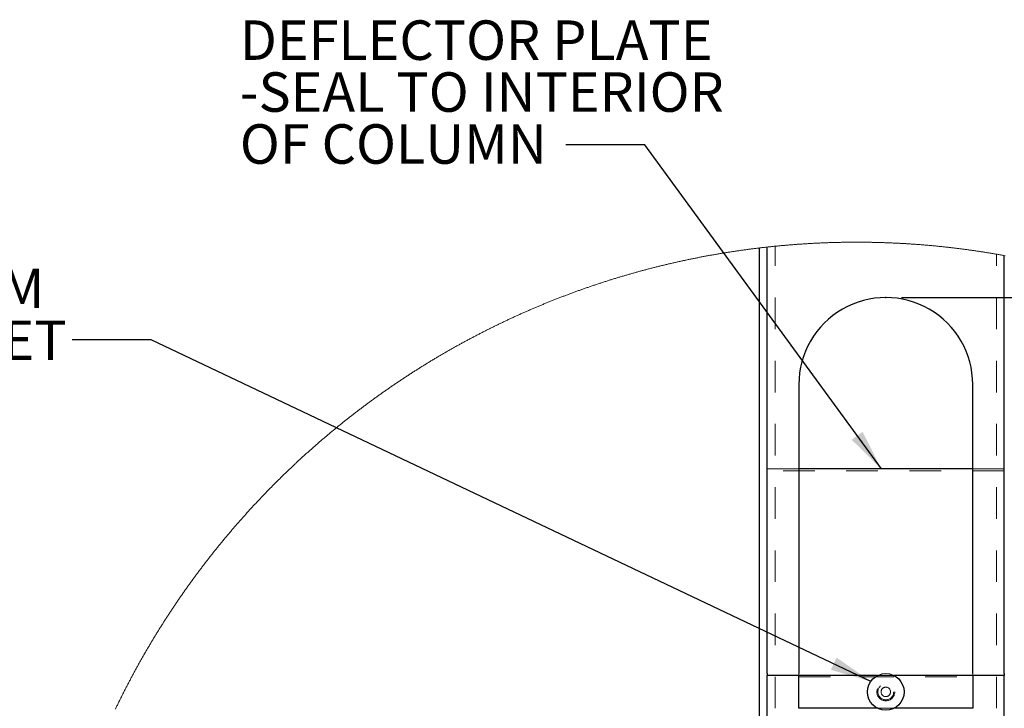
# Model space of a CAD drawing. Units: inches. Extents: x 0.3 to 33.8, y 0 to 21.6.
# Drawn here: x 26.2 to 29.4, y 9.6 to 11.8 of the extents above; entities that cross this region are included whole.
import ezdxf

# ---------------------------------------------------------------- set-up
doc = ezdxf.new("R2010")
doc.units = ezdxf.units.IN
doc.header["$MEASUREMENT"] = 0
doc.header["$PDSIZE"] = -1
doc.linetypes.add('HIDDEN', pattern=[0.075, 0.05, -0.025])
doc.layers.add('SLD-0', color=179, linetype='Continuous')
doc.styles.add('SLDTEXTSTYLE0', font='TXT', dxfattribs={"width": 0.75})
doc.dimstyles.new('SLDDIMSTYLE2', dxfattribs={"dimtxt": 0.18, "dimasz": 0.13, "dimexe": 0, "dimexo": 0.0625, "dimgap": 0, "dimtad": 0, "dimtih": 1, "dimtoh": 1, "dimdec": 0, "dimrnd": 1e-09, "dimzin": 0, "dimdsep": 46, "dimlunit": 5, "dimtxsty": 'Standard', "dimsah": 1, "dimcen": 0.09, "dimadec": 0, "dimazin": 0, "dimtfac": 0.13, "dimtdec": 0, "dimtofl": 0, "dimtmove": 0, "dimatfit": 3, "dimfxl": 1, "dimfrac": 2, "dimtolj": 1, "dimtzin": 0, "dimarcsym": 0})
doc.dimstyles.new('SLDDIMSTYLE4', dxfattribs={"dimtxt": 0.125, "dimasz": 0.13, "dimexe": 0, "dimexo": 0.0625, "dimgap": 0.03125, "dimtad": 0, "dimtih": 1, "dimtoh": 1, "dimlfac": 5, "dimrnd": 1e-09, "dimzin": 12, "dimdsep": 46, "dimlunit": 5, "dimtxsty": 'SLDTEXTSTYLE0', "dimsah": 1, "dimcen": 0.09, "dimadec": 0, "dimazin": 3, "dimtfac": 1, "dimtofl": 0, "dimtmove": 0, "dimatfit": 3, "dimfxl": 1, "dimfrac": 2, "dimtolj": 1, "dimtzin": 12, "dimarcsym": 0})

# ---------------------------------------------------------------- blocks, each defined once
blk = doc.blocks.new('_D_3')
at = {"layer": 'SLD-0'}
for p, q in [((29.0309, 10.9345), (29.9856, 10.9345)), ((29.8606, 10.9345), (29.8606, 10.2014)), ((29.8606, 9.7382), (29.8606, 10.003)), ((29.4059, 9.7382), (29.9856, 9.7382))]:
    blk.add_line(p, q, dxfattribs=at)
for points in [[(29.8606, 10.9345), (29.8406, 10.8045), (29.8806, 10.8045)], [(29.8606, 9.7382), (29.8806, 9.8682), (29.8406, 9.8682)]]:
    blk.add_solid(points, dxfattribs=at)
at = {"layer": 'SLD-0', "insert": (29.7886, 10.1641), "char_height": 0.125, "attachment_point": 1, "style": 'SLDTEXTSTYLE0'}
blk.add_mtext('6"', dxfattribs=at)
blk = doc.blocks.new('SW_NOTE_30')
at = {"layer": 'SLD-0', "color": 0, "char_height": 0.125, "attachment_point": 1, "style": 'SLDTEXTSTYLE0'}
for s, insert in [('DEFLECTOR PLATE', (-1.0313, 0.3934)), ('-SEAL TO INTERIOR', (-1.0313, 0.2291)), ('OF COLUMN', (-1.0313, 0.0647))]:
    blk.add_mtext(s, dxfattribs=dict(at, insert=insert))
blk = doc.blocks.new('SW_NOTE_31')
at = {"layer": 'SLD-0', "color": 0, "char_height": 0.125, "attachment_point": 3, "style": 'SLDTEXTSTYLE0'}
for s, insert in [('ALUMINUM', (-0.0877, 0.2255)), ('RIVET', (-0.0173, 0.0612))]:
    blk.add_mtext(s, dxfattribs=dict(at, insert=insert))

msp = doc.modelspace()

# ---------------------------------------------------------------- linework, layer by layer
at = {"color": 8, "linetype": 'Continuous', "lineweight": 25}
for p, q in [((28.60585363, 9.74494021), (28.60585363, 11.09442223)), ((29.35585465, 9.74494021), (29.35585465, 11.06742273)), ((28.60585363, 9.03449039), (28.60585363, 9.73821944)), ((29.35585465, 9.03449039), (29.35585465, 9.73821944))]:
    msp.add_line(p, q, dxfattribs=at)
at = {"color": 7, "linetype": 'HIDDEN', "lineweight": 18}
for p, q in [((28.60585363, 9.78696947), (28.60585363, 11.09442223)), ((28.63085191, 9.03449039), (28.63085191, 11.09703169)), ((29.33085637, 9.03449039), (29.33085637, 11.07186726)), ((29.35585465, 9.78696947), (29.35585465, 11.06742273)), ((28.70585427, 10.39207958), (28.60585363, 10.39207958)), ((29.35585465, 10.38595203), (28.60585363, 10.38595203)), ((29.35585465, 10.39207958), (29.25585402, 10.39207958)), ((28.60585363, 9.78696947), (28.60585363, 9.74494021)), ((29.35585465, 9.78696947), (29.35585465, 9.74494021)), ((28.60585363, 9.03449039), (28.60585363, 9.73821944)), ((28.70585427, 9.74494021), (28.70585427, 9.73821944)), ((28.70585427, 9.73449485), (29.25585402, 9.73449485)), ((29.00667469, 9.73821944), (28.9550336, 9.73821944)), ((29.25585402, 9.73821944), (29.25585402, 9.74494021)), ((29.35585465, 9.03449039), (29.35585465, 9.73821944)), ((29.00651699, 9.63449422), (28.95519129, 9.63449422))]:
    msp.add_line(p, q, dxfattribs=at)
at = {"color": 7, "linetype": 'Continuous', "lineweight": 25}
for p, q in [((28.58085535, 9.03449039), (28.58085535, 11.09156777)), ((28.70585427, 10.65949136), (28.70585427, 9.74494021)), ((29.25585402, 9.74494021), (29.25585402, 10.65949136)), ((29.25585402, 10.39207958), (28.70585427, 10.39207958)), ((28.60585363, 9.74494021), (28.60585363, 9.73821944)), ((28.70585427, 9.73821944), (28.60585363, 9.73821944)), ((28.70585427, 9.63449422), (28.70585427, 9.73821944)), ((28.9550336, 9.73821944), (28.70585427, 9.73821944)), ((29.25585402, 9.73821944), (29.00667469, 9.73821944)), ((29.25585402, 9.73821944), (29.25585402, 9.63449422)), ((29.35585465, 9.73821944), (29.25585402, 9.73821944)), ((29.35585465, 9.74494021), (29.35585465, 9.73821944)), ((28.95519129, 9.63449422), (28.70585427, 9.63449422)), ((29.25585402, 9.63449422), (29.00651699, 9.63449422))]:
    msp.add_line(p, q, dxfattribs=at)
at = {"color": 7, "linetype": 'Continuous', "lineweight": 18, "flags": 128}
msp.add_lwpolyline([(29.35835523, 11.06696466), (29.35585465, 11.06742273), (29.35303869, 11.06793617), (29.35022272, 11.06844586), (29.34740675, 11.06895274), (29.34459078, 11.0694568), (29.34177294, 11.0699571), (29.33895509, 11.07045459), (29.33613537, 11.07094926), (29.33331753, 11.07144018), (29.33085637, 11.07186726), (29.32803665, 11.07235255), (29.32521505, 11.07283502), (29.32239345, 11.07331373), (29.31957185, 11.07379057), (29.31675025, 11.07426365), (29.31392678, 11.07473392), (29.31110518, 11.07520043), (29.30827982, 11.07566413), (29.30545635, 11.07612501), (29.30263099, 11.07658213), (29.29980564, 11.07703738), (29.29698028, 11.07748794), (29.29415305, 11.07793661), (29.2913277, 11.07838154), (29.28850047, 11.07882364), (29.28567136, 11.07926293), (29.28284413, 11.07969847), (29.28001502, 11.08013119), (29.27718591, 11.08056109), (29.2743568, 11.08098724), (29.27152581, 11.08141058), (29.26869483, 11.0818311), (29.26586384, 11.08224786), (29.26303286, 11.08266181), (29.26019999, 11.08307294), (29.25736901, 11.08348031), (29.25453614, 11.08388487), (29.2517014, 11.08428662), (29.24886854, 11.08468555), (29.2460338, 11.08508072), (29.24319906, 11.08547308), (29.24036432, 11.08586168), (29.23752958, 11.08624747), (29.23469296, 11.08663044), (29.23185634, 11.0870106), (29.22901972, 11.087387), (29.22618311, 11.08776058), (29.22334461, 11.08813042), (29.22050799, 11.08849743), (29.2176695, 11.08886163), (29.21482913, 11.08922301), (29.21199063, 11.08958064), (29.20915213, 11.08993545), (29.20631176, 11.09028651), (29.20347139, 11.09063569), (29.20063102, 11.09098017), (29.19778877, 11.09132278), (29.1949484, 11.09166164), (29.19210615, 11.09199768), (29.1892639, 11.0923309), (29.18642165, 11.09266037), (29.18357752, 11.09298702), (29.18073527, 11.09330992), (29.17789114, 11.09363094), (29.17504701, 11.0939482), (29.17220289, 11.09426171), (29.16935876, 11.09457241), (29.16651276, 11.09488029), (29.16366675, 11.09518535), (29.16082262, 11.09548666), (29.15797662, 11.09578515), (29.15512874, 11.09607989), (29.15228273, 11.09637275), (29.14943673, 11.09666186), (29.14658885, 11.09694721), (29.14374097, 11.09722974), (29.14089308, 11.09750946), (29.1380452, 11.09778637), (29.13519544, 11.09805952), (29.13234756, 11.09832985), (29.1294978, 11.09859643), (29.12664804, 11.09886019), (29.12379828, 11.09912114), (29.12094852, 11.09937927), (29.11809877, 11.09963364), (29.11524713, 11.09988426), (29.11239737, 11.10013301), (29.10954573, 11.100378), (29.1066941, 11.10062017), (29.10384246, 11.10085859), (29.10099082, 11.10109419), (29.09813919, 11.10132698), (29.09528567, 11.10155601), (29.09243404, 11.10178223), (29.08958052, 11.10200563), (29.08672701, 11.10222527), (29.0838735, 11.1024421), (29.08101998, 11.10265611), (29.07816647, 11.10286637), (29.07531296, 11.10307382), (29.07245756, 11.10327844), (29.06960405, 11.10347932), (29.06674866, 11.10367737), (29.06389327, 11.10387261), (29.06103788, 11.1040641), (29.05818249, 11.10425277), (29.0553271, 11.10443768), (29.0524717, 11.10462072), (29.04961631, 11.10479907), (29.04675905, 11.10497553), (29.04390365, 11.10514825), (29.04104639, 11.10531814), (29.03818912, 11.10548428), (29.03533373, 11.10564761), (29.03247646, 11.10580812), (29.02961919, 11.10596488), (29.02676004, 11.10611882), (29.02390278, 11.10626994), (29.02104551, 11.10641731), (29.01818824, 11.10656186), (29.01532909, 11.1067036), (29.01247183, 11.10684158), (29.00961268, 11.10697675), (29.00675353, 11.1071091), (29.00389439, 11.10723769), (29.00103712, 11.10736347), (28.99817797, 11.1074855), (28.99531883, 11.10760565), (28.99245968, 11.1077211), (28.98959866, 11.10783468), (28.98673951, 11.1079445), (28.98388037, 11.10805151), (28.98102122, 11.10815476), (28.9781602, 11.1082552), (28.97530106, 11.10835282), (28.97244003, 11.10844668), (28.96958089, 11.10853773), (28.96671986, 11.10862596), (28.96385884, 11.10871044), (28.96099969, 11.10879211), (28.95813867, 11.10887095), (28.95527765, 11.10894605), (28.95241663, 11.10901832), (28.9495556, 11.10908684), (28.94669646, 11.10915255), (28.94383543, 11.10921544), (28.94097441, 11.10927551), (28.93811339, 11.10933183), (28.93525237, 11.1093844), (28.93238947, 11.10943509), (28.92952844, 11.10948202), (28.92666742, 11.1095252), (28.9238064, 11.1095665), (28.92094537, 11.10960404), (28.91808435, 11.10963784), (28.91522145, 11.10966975), (28.91236043, 11.10969697), (28.9094994, 11.10972231), (28.9066365, 11.1097439), (28.90377548, 11.10976268), (28.90091446, 11.1097777), (28.89805344, 11.10979084), (28.89519054, 11.10979928), (28.89232951, 11.10980586), (28.88946849, 11.10980867), (28.88660559, 11.10980773), (28.88374457, 11.10980492), (28.88088354, 11.10979835), (28.87802064, 11.10978802), (28.87515962, 11.10977582), (28.8722986, 11.10975986), (28.8694357, 11.10974015), (28.86657467, 11.10971762), (28.86371365, 11.10969228), (28.86085263, 11.10966412), (28.85798973, 11.1096322), (28.8551287, 11.10959747), (28.85226768, 11.10955899), (28.84940666, 11.10951769), (28.84654564, 11.10947357), (28.84368461, 11.1094257), (28.84082171, 11.10937501), (28.83796069, 11.10932151), (28.83509967, 11.10926425), (28.83223864, 11.10920418), (28.82937762, 11.10914129), (28.8265166, 11.10907464), (28.82365745, 11.10900518), (28.82079643, 11.10893197), (28.81793541, 11.10885687), (28.81507438, 11.10877709), (28.81221524, 11.10869543), (28.80935421, 11.10861001), (28.80649319, 11.10852177), (28.80363405, 11.10842979), (28.80077302, 11.10833498), (28.79791388, 11.10823736), (28.79505285, 11.10813599), (28.79219371, 11.1080318), (28.78933456, 11.10792479), (28.78647542, 11.10781403), (28.78361627, 11.10770045), (28.78075525, 11.10758406), (28.77789798, 11.10746391), (28.77503884, 11.10734095), (28.77217969, 11.10721423), (28.76932054, 11.10708469), (28.7664614, 11.10695234), (28.76360413, 11.10681718), (28.76074498, 11.10667825), (28.75788772, 11.10653652), (28.75502857, 11.10639103), (28.7521713, 11.10624272), (28.74931403, 11.10609159), (28.74645677, 11.10593672), (28.7435995, 11.10577902), (28.74074223, 11.10561851), (28.73788496, 11.10545425), (28.73502769, 11.10528717), (28.7321723, 11.10511727), (28.72931503, 11.10494362), (28.72645964, 11.10476715), (28.72360237, 11.10458693), (28.72074698, 11.10440483), (28.71789159, 11.10421804), (28.7150362, 11.10402937), (28.71218081, 11.10383694), (28.70932542, 11.1036417), (28.7064719, 11.10344271), (28.70361651, 11.10324184), (28.700763, 11.10303627), (28.69790761, 11.10282883), (28.6950541, 11.10261763), (28.69220058, 11.10240362), (28.68934707, 11.10218585), (28.68649543, 11.10196526), (28.68364192, 11.10174186), (28.6807884, 11.10151471), (28.67793677, 11.10128474), (28.67508513, 11.10105195), (28.67223349, 11.10081541), (28.66938186, 11.10057605), (28.66653022, 11.10033388), (28.66367859, 11.10008795), (28.66082695, 11.09983921), (28.65797719, 11.09958765), (28.65512743, 11.09933233), (28.65227767, 11.0990742), (28.64942791, 11.09881232), (28.64657815, 11.09854856), (28.64372839, 11.0982801), (28.64088051, 11.09800977), (28.63803075, 11.09773568), (28.63518287, 11.09745878), (28.63233499, 11.09717906), (28.63085191, 11.09703169), (28.62800403, 11.09674634), (28.62515803, 11.09645817), (28.62231015, 11.09616719), (28.61946414, 11.09587339), (28.61661814, 11.09557583), (28.61377213, 11.09527546), (28.61092613, 11.09497134), (28.608082, 11.0946644), (28.60585363, 11.09442223), (28.60300951, 11.09410965), (28.60016538, 11.09379426), (28.59732125, 11.09347512), (28.59447712, 11.09315316), (28.59163487, 11.09282839), (28.58879262, 11.0925008), (28.5859485, 11.09216945), (28.58310812, 11.09183529), (28.58085535, 11.09156777), (28.5780131, 11.09122798), (28.57517273, 11.09088443), (28.57233236, 11.09053807), (28.56949198, 11.09018889), (28.56665161, 11.08983689), (28.56381312, 11.08948114), (28.56097462, 11.08912257), (28.55813425, 11.08876025), (28.55529763, 11.08839605), (28.55245913, 11.08802716), (28.54962064, 11.08765639), (28.54678402, 11.08728187), (28.5439474, 11.08690453), (28.54111079, 11.08652437), (28.53827604, 11.08614046), (28.5354413, 11.08575374), (28.53260469, 11.08536326), (28.52977182, 11.0849709), (28.52693708, 11.08457479), (28.52410234, 11.08417492), (28.52126948, 11.08377317), (28.51843662, 11.08336768), (28.51560563, 11.08295842), (28.51277277, 11.08254729), (28.50994178, 11.0821324), (28.50711079, 11.08171376), (28.50427981, 11.08129325), (28.5014507, 11.08086897), (28.49861971, 11.08044095), (28.49579248, 11.08001104), (28.49296337, 11.07957738), (28.49013427, 11.07914091), (28.48730703, 11.07870068), (28.4844798, 11.07825763), (28.48165257, 11.07781177), (28.47882722, 11.07736309), (28.47600186, 11.07691066), (28.47317651, 11.07645541), (28.47035116, 11.07599641), (28.46752768, 11.07553553), (28.4647042, 11.0750709), (28.46188072, 11.07460251), (28.45905725, 11.07413224), (28.45623565, 11.07365822), (28.45341405, 11.07318044), (28.45059245, 11.07270079), (28.44777273, 11.07221738), (28.44495301, 11.07173116), (28.44213328, 11.07124118), (28.43931356, 11.07074839), (28.43649572, 11.07025278), (28.43367787, 11.06975435), (28.43086003, 11.06925217), (28.42804406, 11.06874717), (28.42522809, 11.06823936), (28.42241212, 11.06772779), (28.41959803, 11.06721341), (28.41678207, 11.06669621), (28.41396985, 11.06617619), (28.41115576, 11.06565242), (28.40834355, 11.06512584), (28.40553134, 11.0645955), (28.40271913, 11.06406234), (28.39990879, 11.06352637), (28.39709845, 11.06298758), (28.39428812, 11.06244504), (28.39147966, 11.06190062), (28.38866933, 11.0613515), (28.38586274, 11.06080051), (28.38305429, 11.06024577), (28.38024771, 11.0596882), (28.37744112, 11.05912783), (28.37463642, 11.0585637), (28.37183172, 11.05799675), (28.36902701, 11.05742698), (28.36622419, 11.05685346), (28.36341948, 11.05627807), (28.36061853, 11.05569798), (28.35781571, 11.05511601), (28.35501476, 11.05453029), (28.35221381, 11.05394175), (28.34941474, 11.0533504), (28.34661567, 11.05275623), (28.3438166, 11.05215831), (28.3410194, 11.05155757), (28.33822221, 11.05095307), (28.33542501, 11.0503467), (28.3326297, 11.04973658), (28.32983438, 11.04912363), (28.32703906, 11.04850694), (28.32424562, 11.04788742), (28.32145218, 11.0472651), (28.31866062, 11.04663995), (28.31586906, 11.04601199), (28.31307749, 11.04538027), (28.31028781, 11.04474574), (28.30749812, 11.04410746), (28.30470844, 11.04346729), (28.30192063, 11.04282338), (28.29913282, 11.0421757), (28.29634502, 11.04152615), (28.29355909, 11.04087285), (28.29077503, 11.04021673), (28.2879891, 11.03955779), (28.28520505, 11.0388951), (28.28242287, 11.03823053), (28.2796407, 11.03756221), (28.27685852, 11.03689013), (28.27407822, 11.03621618), (28.27129792, 11.03553847), (28.26851763, 11.03485794), (28.2657392, 11.03417366), (28.26296078, 11.0334875), (28.26018424, 11.03279759), (28.25740769, 11.03210486), (28.25463115, 11.03140838), (28.25185648, 11.03071002), (28.24908182, 11.03000791), (28.24630903, 11.02930298), (28.24353624, 11.02859429), (28.24076345, 11.02788373), (28.23799254, 11.02716941), (28.2352235, 11.02645228), (28.23245259, 11.02573139), (28.22968543, 11.02500863), (28.2269164, 11.02428211), (28.22414924, 11.02355277), (28.22138396, 11.02281968), (28.21861868, 11.02208471), (28.2158534, 11.02134599), (28.21309, 11.02060445), (28.2103266, 11.01985916), (28.20756319, 11.01911199), (28.20480167, 11.01836107), (28.20204202, 11.01760733), (28.19928237, 11.01685077), (28.19652272, 11.01609046), (28.19376495, 11.01532733), (28.19100718, 11.01456139), (28.18825129, 11.01379263), (28.1854954, 11.01302105), (28.18274138, 11.01224572), (28.17998736, 11.01146758), (28.17723522, 11.01068662), (28.17448308, 11.0099019), (28.17173095, 11.00911531), (28.16898068, 11.00832496), (28.1662323, 11.00753179), (28.16348204, 11.00673581), (28.16073553, 11.00593608), (28.15798902, 11.00513353), (28.15524252, 11.0043291), (28.15249789, 11.00351998), (28.14975326, 11.00270898), (28.14700863, 11.00189423), (28.14426775, 11.0010776), (28.141525, 11.00025721), (28.13878413, 10.99943307), (28.13604513, 10.99860705), (28.13330613, 10.99777728), (28.13056901, 10.9969447), (28.12783189, 10.99610929), (28.12509477, 10.99527107), (28.1223614, 10.9944291), (28.11962616, 10.99358525), (28.1168928, 10.99273764), (28.11416131, 10.99188722), (28.11142982, 10.99103304), (28.10869833, 10.99017699), (28.10596872, 10.98931718), (28.10324099, 10.98845455), (28.10051325, 10.98758911), (28.09778739, 10.98672086), (28.09506154, 10.98584884), (28.09233568, 10.98497402), (28.0896117, 10.98409731), (28.0868896, 10.98321592), (28.0841675, 10.98233264), (28.08144727, 10.98144655), (28.07872705, 10.9805567), (28.0760087, 10.97966404), (28.07329036, 10.97876856), (28.07057389, 10.97787027), (28.06785742, 10.97696822), (28.06514282, 10.9760643), (28.06242823, 10.97515662), (28.05971551, 10.97424612), (28.05700468, 10.97333281), (28.05429196, 10.97241668), (28.051583, 10.9714968), (28.04887404, 10.9705741), (28.04616696, 10.96964952), (28.04345987, 10.96872025), (28.04075279, 10.96778911), (28.03804946, 10.96685514), (28.03534425, 10.96591743), (28.0326428, 10.96497783), (28.02993947, 10.96403448), (28.0272399, 10.96308832), (28.02454033, 10.9621384), (28.02184075, 10.9611866), (28.01914306, 10.96023105), (28.01644724, 10.95927362), (28.01375142, 10.95831244), (28.01105747, 10.95734844), (28.00836353, 10.95638162), (28.00567147, 10.95541105), (28.00298128, 10.9544386), (28.00029109, 10.9534624), (27.9976009, 10.95248338), (27.99491447, 10.95150155), (27.99222616, 10.9505169), (27.98954161, 10.94952943), (27.98685705, 10.94853915), (27.98417249, 10.94754512), (27.98148982, 10.94654826), (27.97880901, 10.9455486), (27.97612821, 10.94454611), (27.97344929, 10.94354081), (27.97077224, 10.94253269), (27.9680952, 10.94152176), (27.96541815, 10.94050708), (27.96274486, 10.93948957), (27.96006969, 10.93846925), (27.95739828, 10.93744612), (27.95472686, 10.93642017), (27.95205545, 10.9353914), (27.94938779, 10.93435982), (27.94671825, 10.93332448), (27.94405247, 10.93228727), (27.94138668, 10.9312463), (27.93872278, 10.93020251), (27.93605887, 10.92915591), (27.93339685, 10.92810649), (27.93073482, 10.92705426), (27.92807467, 10.92599827), (27.92541639, 10.92494041), (27.92276, 10.92387879), (27.9201036, 10.92281529), (27.91744721, 10.92174804), (27.91479269, 10.92067797), (27.91214005, 10.91960509), (27.90948928, 10.91852939), (27.90683852, 10.91744993), (27.90418963, 10.9163686), (27.90154074, 10.91528352), (27.89889374, 10.91419655), (27.8962486, 10.91310583), (27.89360347, 10.9120123), (27.89096022, 10.91091689), (27.88831884, 10.90981772), (27.88567746, 10.9087148), (27.88303796, 10.90761), (27.88039846, 10.90650239), (27.87776272, 10.90539196), (27.87512509, 10.90427778), (27.87249122, 10.90316171), (27.86985736, 10.9020419), (27.86722537, 10.90091927), (27.86459337, 10.89979382), (27.86196326, 10.89866649), (27.85933502, 10.89753541), (27.85670867, 10.89640152), (27.85408231, 10.89526386), (27.85145782, 10.89412434), (27.84883334, 10.89298199), (27.84621074, 10.89183589), (27.84359001, 10.89068792), (27.84096928, 10.88953713), (27.83835231, 10.88838258), (27.83573346, 10.88722522), (27.83311837, 10.88606598), (27.83050327, 10.88490298), (27.82789005, 10.88373717), (27.82527871, 10.88256854), (27.82266737, 10.8813971), (27.82005791, 10.88022284), (27.81744845, 10.87904577), (27.81484274, 10.87786588), (27.81223703, 10.87668223), (27.80963132, 10.87549671), (27.80702937, 10.87430837), (27.80442741, 10.87311628), (27.80182734, 10.87192231), (27.79922726, 10.87072552), (27.79662906, 10.86952498), (27.79403274, 10.86832163), (27.79143829, 10.86711639), (27.78884385, 10.8659074), (27.78625128, 10.86469654), (27.78366059, 10.86348192), (27.7810699, 10.86226448), (27.77848109, 10.86104423), (27.77589415, 10.85982116), (27.7733091, 10.85859527), (27.77072404, 10.85736751), (27.76814086, 10.856136), (27.76555955, 10.85490166), (27.76298013, 10.85366452), (27.7604007, 10.85242455), (27.75782315, 10.85118177), (27.7552456, 10.84993617), (27.75267181, 10.84868682), (27.75009801, 10.8474356), (27.7475261, 10.84618155), (27.74495418, 10.84492469), (27.74238602, 10.84366502), (27.73981786, 10.84240252), (27.73725157, 10.84113722), (27.73468529, 10.83986815), (27.73212088, 10.83859721), (27.72955835, 10.83732346), (27.72699769, 10.83604688), (27.72443892, 10.8347675), (27.72188014, 10.83348529), (27.71932324, 10.83219933), (27.71676822, 10.8309115), (27.71421508, 10.82962085), (27.71166194, 10.82832738), (27.70911067, 10.8270311), (27.70656128, 10.82573106), (27.70401189, 10.82442914), (27.70146626, 10.82312441), (27.69892062, 10.82181686), (27.69637686, 10.8205065), (27.69383311, 10.81919332), (27.6912931, 10.81787732), (27.6887531, 10.81655851), (27.68621498, 10.81523688), (27.68367873, 10.81391244), (27.68114248, 10.81258518), (27.67860999, 10.81125511), (27.67607749, 10.80992222), (27.67354688, 10.80858651), (27.67101626, 10.80724799), (27.6684894, 10.80590665), (27.66596254, 10.80456343), (27.66343755, 10.80321646), (27.66091445, 10.80186667), (27.65839322, 10.80051407), (27.65587199, 10.79915959), (27.65335264, 10.79780135), (27.65083516, 10.79644124), (27.64831956, 10.79507737), (27.64580397, 10.79371163), (27.64329212, 10.79234213), (27.64078028, 10.79097075), (27.63827031, 10.78959656), (27.63576223, 10.78821955), (27.63325601, 10.78683973), (27.6307498, 10.78545615), (27.62824547, 10.7840707), (27.62574301, 10.78268242), (27.62324243, 10.78129227), (27.62074373, 10.77989837), (27.61824503, 10.77850165), (27.61575008, 10.77710211), (27.61325514, 10.7757007), (27.61076207, 10.77429553), (27.608269, 10.77288849), (27.60577968, 10.77147769), (27.60329224, 10.77006501), (27.60080481, 10.76864952), (27.59831924, 10.76723121), (27.59583556, 10.76581009), (27.59335376, 10.76438614), (27.59087195, 10.76295939), (27.5883939, 10.76152981), (27.58591585, 10.76009836), (27.58343967, 10.75866316), (27.58096538, 10.75722514), (27.57849296, 10.75578524), (27.57602241, 10.75434253), (27.57355187, 10.752897), (27.57108321, 10.75144865), (27.5686183, 10.74999749), (27.56615339, 10.74854351), (27.56368848, 10.74708672), (27.56122732, 10.74562711), (27.55876804, 10.74416562), (27.55630876, 10.74270038), (27.55385324, 10.74123326), (27.55139772, 10.73976332), (27.54894407, 10.73829057), (27.5464923, 10.73681501), (27.54404241, 10.73533662), (27.54159252, 10.73385636), (27.53914638, 10.73237235), (27.53670024, 10.73088646), (27.53425598, 10.72939681), (27.53181548, 10.72790529), (27.52937497, 10.72641095), (27.52693447, 10.72491473), (27.52449772, 10.72341476), (27.52206285, 10.72191197), (27.51962797, 10.7204073), (27.51719685, 10.71889982), (27.51476574, 10.71738859), (27.51233649, 10.71587547), (27.50990913, 10.71436048), (27.50748364, 10.71284174), (27.50506003, 10.71132018), (27.5026383, 10.70979674), (27.50021845, 10.70827048), (27.49779859, 10.70674141), (27.49538249, 10.70520953), (27.49296639, 10.70367482), (27.49055217, 10.70213824), (27.48813982, 10.70059791), (27.48572936, 10.6990557), (27.48332077, 10.69751067), (27.48091405, 10.69596283), (27.47850922, 10.69441311), (27.47610438, 10.69285963), (27.4737033, 10.69130428), (27.47130409, 10.68974611), (27.46890489, 10.68818513), (27.46650756, 10.68662133), (27.46411399, 10.68505565), (27.46172042, 10.68348621), (27.45932872, 10.68191491), (27.4569389, 10.68034078), (27.45455096, 10.67876478), (27.4521649, 10.67718502), (27.44977884, 10.67560338), (27.44739653, 10.67401893), (27.4450161, 10.67243167), (27.44263567, 10.67084158), (27.44025899, 10.66924868), (27.43788231, 10.66765391), (27.43550751, 10.66605631), (27.43313647, 10.66445591), (27.43076543, 10.66285268), (27.42839626, 10.66124758), (27.42602897, 10.65963966), (27.42366356, 10.65802893), (27.42130002, 10.65641538), (27.41893836, 10.65479902), (27.41657858, 10.65318077), (27.41422068, 10.65155971), (27.41186465, 10.64993584), (27.4095105, 10.64831009), (27.40715635, 10.64668058), (27.40480596, 10.6450492), (27.40245744, 10.643415), (27.40010893, 10.64177892), (27.39776416, 10.64013909), (27.3954194, 10.63849738), (27.39307839, 10.63685285), (27.39073739, 10.63520645), (27.38840013, 10.6335563), (27.38606288, 10.63190426), (27.38372751, 10.63025035), (27.38139588, 10.62859268), (27.37906426, 10.62693314), (27.37673452, 10.62527078), (27.37440853, 10.62360561), (27.37208254, 10.62193761), (27.36975843, 10.62026775), (27.36743619, 10.61859506), (27.36511584, 10.6169205), (27.36279736, 10.61524218), (27.36048075, 10.61356199), (27.35816791, 10.61187898), (27.35585506, 10.61019409), (27.35354409, 10.60850639), (27.351235, 10.60681587), (27.34892778, 10.60512253), (27.34662244, 10.60342732), (27.34431898, 10.60172929), (27.34201739, 10.60002845), (27.33971769, 10.59832479), (27.33741986, 10.59661925), (27.33512391, 10.5949109), (27.33282983, 10.59320067), (27.33053763, 10.59148762), (27.32824731, 10.58977176), (27.32595887, 10.58805308), (27.32367231, 10.58633252), (27.32138949, 10.58460915), (27.31910668, 10.58288296), (27.31682575, 10.5811549), (27.31454669, 10.57942401), (27.31226951, 10.57769032), (27.30999421, 10.57595474), (27.30772079, 10.57421635), (27.30545112, 10.57247515), (27.30318145, 10.57073206), (27.30091366, 10.56898616), (27.29864774, 10.56723745), (27.29638558, 10.56548685), (27.29412342, 10.56373344), (27.29186314, 10.56197816), (27.28960661, 10.56021912), (27.28735008, 10.5584582), (27.28509543, 10.5566954), (27.28284453, 10.55492979), (27.28059364, 10.55316136), (27.27834649, 10.55139012), (27.27609935, 10.549617), (27.27385596, 10.547842), (27.27161445, 10.54606325), (27.26937294, 10.54428262), (27.26713519, 10.54250011), (27.26489931, 10.54071479), (27.26266531, 10.53892665), (27.26043319, 10.53713569), (27.25820294, 10.53534286), (27.25597457, 10.53354721), (27.25374808, 10.53174969), (27.25152346, 10.52994934), (27.24930073, 10.52814712), (27.24707987, 10.52634209), (27.24486089, 10.52453424), (27.24264566, 10.52272451), (27.24043043, 10.52091196), (27.23821896, 10.5190966), (27.23600748, 10.51727937), (27.23379977, 10.51545931), (27.23159205, 10.51363738), (27.22938808, 10.51181264), (27.227186, 10.50998601), (27.22498579, 10.50815657), (27.22278745, 10.50632431), (27.220591, 10.50449018), (27.21839642, 10.50265323), (27.21620372, 10.50081441), (27.2140129, 10.49897276), (27.21182583, 10.4971283), (27.20963876, 10.49528197), (27.20745545, 10.49343375), (27.20527214, 10.49158179), (27.20309258, 10.48972888), (27.2009149, 10.48787222), (27.19873722, 10.48601462), (27.19656329, 10.48415326), (27.19439124, 10.48229003), (27.19222294, 10.48042492), (27.19005465, 10.478557), (27.18788823, 10.47668626), (27.18572369, 10.47481364), (27.18356291, 10.4729382), (27.181404, 10.47106089), (27.17924509, 10.4691817), (27.17708993, 10.46729876), (27.17493666, 10.46541488), (27.17278526, 10.46352724), (27.17063574, 10.46163867), (27.16848809, 10.45974634), (27.1663442, 10.45785213), (27.16420031, 10.45595604), (27.16206018, 10.45405714), (27.15992004, 10.45215636), (27.15778366, 10.45025277), (27.15564916, 10.4483473), (27.15351653, 10.44643901), (27.15138578, 10.44452791), (27.14925879, 10.44261493), (27.1471318, 10.44070007), (27.14500856, 10.4387824), (27.14288532, 10.43686285), (27.14076583, 10.43494048), (27.13864822, 10.43301623), (27.13653249, 10.43108917), (27.13441864, 10.42916024), (27.13230667, 10.42722848), (27.13019844, 10.42529485), (27.12809022, 10.4233584), (27.12598576, 10.42142008), (27.12388317, 10.41947894), (27.12178246, 10.41753592), (27.11968362, 10.41559009), (27.11758666, 10.41364238), (27.11549346, 10.41169279), (27.11340026, 10.40974039), (27.11131081, 10.40778517), (27.10922324, 10.40582901), (27.10713755, 10.40386909), (27.10505373, 10.40190824), (27.10297179, 10.39994363), (27.10089173, 10.39797809), (27.09881543, 10.39600973), (27.096741, 10.39403855), (27.09466844, 10.3920655), (27.09259777, 10.39009056), (27.09052897, 10.38811282), (27.08846205, 10.38613319), (27.08639889, 10.38415075), (27.08433572, 10.38216643), (27.08227631, 10.38018024), (27.08021878, 10.37819122), (27.078165, 10.37620034), (27.07611122, 10.37420663), (27.07405932, 10.37221105), (27.07201117, 10.37021265), (27.0699649, 10.36821237), (27.06792051, 10.36621022), (27.06587799, 10.36420525), (27.06383923, 10.36219841), (27.06180047, 10.36018968), (27.05976547, 10.35817814), (27.05773234, 10.35616473), (27.05570109, 10.35414849), (27.05367171, 10.35213038), (27.05164609, 10.3501104), (27.04962047, 10.34808759), (27.04759861, 10.34606291), (27.04557862, 10.34403542), (27.04356051, 10.34200604), (27.04154616, 10.33997479), (27.03953368, 10.33794166), (27.0375212, 10.33590572), (27.03551248, 10.33386696), (27.03350751, 10.33182726), (27.03150254, 10.32978474), (27.02949945, 10.32773941), (27.02750011, 10.3256922), (27.02550265, 10.32364312), (27.02350707, 10.32159216), (27.02151524, 10.31953838), (27.01952341, 10.31748272), (27.01753534, 10.31542519), (27.01554914, 10.31336484), (27.01356483, 10.31130261), (27.01158426, 10.30923757), (27.0096037, 10.30717159), (27.00762689, 10.30510279), (27.00565196, 10.30303118), (27.00368078, 10.30095862), (27.0017096, 10.29888326), (26.99974218, 10.29680507), (26.99777664, 10.29472595), (26.99581297, 10.29264401), (26.99385118, 10.29056019), (26.99189314, 10.28847356), (26.98993698, 10.28638505), (26.9879827, 10.28429467), (26.9860303, 10.2822024), (26.98408165, 10.28010732), (26.982133, 10.27801037), (26.9801881, 10.27591153), (26.97824509, 10.27381082), (26.97630582, 10.27170729), (26.97436656, 10.26960189), (26.97243105, 10.26749367), (26.97049742, 10.26538451), (26.96856754, 10.26327253), (26.96663767, 10.26115868), (26.96471155, 10.25904201), (26.9627873, 10.2569244), (26.96086681, 10.25480398), (26.95894632, 10.25268168), (26.95702959, 10.25055656), (26.95511473, 10.2484305), (26.95320175, 10.24630163), (26.95129252, 10.24417088), (26.94938517, 10.24203732), (26.9474797, 10.23990282), (26.94557611, 10.2377655), (26.94367627, 10.2356263), (26.94177831, 10.23348429), (26.93988222, 10.23134134), (26.93798801, 10.22919557), (26.93609756, 10.22704793), (26.93420711, 10.2248984), (26.93232041, 10.222747), (26.93043747, 10.22059279), (26.92855452, 10.2184367), (26.92667533, 10.21627873), (26.9247999, 10.21411888), (26.92292447, 10.21195716), (26.92105279, 10.20979262), (26.91918298, 10.2076262), (26.91731506, 10.2054579), (26.91544901, 10.20328773), (26.91358672, 10.20111568), (26.9117263, 10.19894082), (26.90986964, 10.19676407), (26.90801298, 10.19458545), (26.90616007, 10.19240495), (26.90430904, 10.19022258), (26.90246177, 10.18803833), (26.90061449, 10.18585126), (26.89877097, 10.18366231), (26.89693121, 10.18147149), (26.89509144, 10.17927879), (26.89325543, 10.17708421), (26.8914213, 10.17488776), (26.88959092, 10.17268849), (26.88776054, 10.17048734), (26.88593392, 10.16828525), (26.88411105, 10.16608035), (26.88228818, 10.16387357), (26.88046906, 10.16166398), (26.8786537, 10.15945344), (26.87683834, 10.15724009), (26.87502674, 10.1550258), (26.87321701, 10.1528087), (26.87140916, 10.15058971), (26.86960506, 10.14836886), (26.86780284, 10.14614612), (26.8660025, 10.1439215), (26.86420591, 10.14169501), (26.8624112, 10.1394657), (26.86061837, 10.13723546), (26.85882929, 10.1350024), (26.85704021, 10.13276746), (26.85525677, 10.13053064), (26.85347332, 10.12829288), (26.85169363, 10.12605231), (26.84991582, 10.12380893), (26.84813988, 10.1215646), (26.8463677, 10.1193184), (26.84459739, 10.11707032), (26.84282896, 10.11481942), (26.84106429, 10.11256758), (26.8393015, 10.11031293), (26.83754058, 10.10805734), (26.83578341, 10.10579894), (26.83402813, 10.10353865), (26.83227472, 10.10127743), (26.83052506, 10.09901339), (26.82877729, 10.09674748), (26.82703139, 10.09447969), (26.82528924, 10.09221002), (26.82354897, 10.08993847), (26.82181058, 10.08766504), (26.82007407, 10.08538974), (26.81834131, 10.08311256), (26.81661231, 10.08083257), (26.8148833, 10.07855164), (26.81315805, 10.07626882), (26.81143656, 10.07398414), (26.80971506, 10.07169757), (26.80799732, 10.06940819), (26.80628146, 10.06711787), (26.80456935, 10.06482567), (26.80285912, 10.06253066), (26.80115077, 10.06023471), (26.79944617, 10.05793688), (26.79774345, 10.05563717), (26.79604448, 10.05333465), (26.79434551, 10.05103119), (26.7926503, 10.04872585), (26.79095884, 10.04641769), (26.78926926, 10.0441086), (26.78758156, 10.04179763), (26.78589573, 10.03948478), (26.78421366, 10.03717005), (26.78253347, 10.03485251), (26.78085703, 10.03253403), (26.77918247, 10.03021368), (26.77750978, 10.02789144), (26.77584085, 10.02556733), (26.7741738, 10.02324134), (26.77250862, 10.02091347), (26.7708472, 10.01858373), (26.76918766, 10.01625305), (26.76753187, 10.01391955), (26.76587608, 10.01158417), (26.76422593, 10.00924692), (26.76257577, 10.00690873), (26.76092937, 10.00456772), (26.75928672, 10.00222578), (26.75764407, 9.99988195), (26.75600518, 9.99753531), (26.75437004, 9.99518773), (26.75273678, 9.99283828), (26.75110539, 9.99048695), (26.74947589, 9.98813374), (26.74785014, 9.98577865), (26.74622814, 9.98342168), (26.74460802, 9.98106378), (26.74298978, 9.97870306), (26.74137341, 9.9763414), (26.7397608, 9.97397693), (26.73815007, 9.97161152), (26.73654309, 9.96924423), (26.73493799, 9.96687506), (26.73333664, 9.96450401), (26.73173529, 9.96213109), (26.73013958, 9.95975723), (26.72854386, 9.95738055), (26.7269519, 9.95500294), (26.7253637, 9.95262345), (26.72377549, 9.95024208), (26.72219292, 9.94785883), (26.72061034, 9.94547371), (26.71903153, 9.9430867), (26.71745646, 9.94069876), (26.7158814, 9.93830801), (26.71431196, 9.93591631), (26.71274253, 9.93352274), (26.71117685, 9.93112729), (26.70961493, 9.92872996), (26.70805301, 9.9263317), (26.70649672, 9.92393062), (26.70494042, 9.9215286), (26.70338789, 9.9191247), (26.70183911, 9.91671892), (26.7002922, 9.91431221), (26.69874717, 9.91190268), (26.6972059, 9.90949221), (26.6956665, 9.90707987), (26.69412899, 9.90466564), (26.69259522, 9.90224954), (26.69106521, 9.89983251), (26.6895352, 9.89741359), (26.68800895, 9.89499186), (26.68648645, 9.89257012), (26.68496583, 9.89014558), (26.68344896, 9.88772009), (26.68193209, 9.88529179), (26.68042086, 9.88286255), (26.67890962, 9.88043237), (26.67740402, 9.87799937), (26.67589841, 9.87556544), (26.67439656, 9.87312962), (26.67289847, 9.87069194), (26.67140037, 9.86825237), (26.66990791, 9.86581186), (26.66841545, 9.86336948), (26.66692862, 9.86092522), (26.66544179, 9.85848002), (26.66395871, 9.85603201), (26.66247939, 9.85358306), (26.66100194, 9.85113222), (26.65952638, 9.84868046), (26.65805457, 9.84622681), (26.65658463, 9.84377129), (26.65511657, 9.84131389), (26.65365415, 9.83885555), (26.65219172, 9.83639533), (26.65073305, 9.83393323), (26.64927626, 9.83146926), (26.64782322, 9.82900435), (26.64637393, 9.82653757), (26.64492465, 9.8240689), (26.643481, 9.8215993), (26.64203734, 9.81912782), (26.64059744, 9.81665446), (26.6391613, 9.81418016), (26.63772703, 9.81170399), (26.63629465, 9.80922594), (26.63486601, 9.80674695), (26.63344113, 9.80426514), (26.63201625, 9.80178333), (26.63059701, 9.79929871), (26.62917776, 9.79681315), (26.62776414, 9.79432571), (26.62635053, 9.79183734), (26.62494067, 9.78934708), (26.62353456, 9.78685495), (26.62213033, 9.78436188), (26.62072798, 9.78186693), (26.61932938, 9.77937011), (26.61793454, 9.77687235), (26.61654157, 9.77437271), (26.61515049, 9.77187119), (26.61376315, 9.76936873), (26.6123777, 9.7668644), (26.61099599, 9.76435913), (26.60961617, 9.76185104), (26.6082401, 9.75934295), (26.60686591, 9.75683205), (26.60549547, 9.75432114), (26.60412691, 9.75180742), (26.60276023, 9.74929276), (26.6013973, 9.74677623), (26.60003813, 9.74425875), (26.59868083, 9.7417394), (26.59732541, 9.73921817), (26.59597375, 9.736696), (26.59462584, 9.73417289), (26.5932798, 9.73164697), (26.59193565, 9.72912105), (26.59059525, 9.72659231), (26.58925673, 9.72406263), (26.58792196, 9.72153202), (26.58658907, 9.71899858), (26.58525993, 9.71646515), (26.58393455, 9.71392984), (26.58260917, 9.71139266), (26.58128941, 9.70885359), (26.57996966, 9.70631453), (26.57865555, 9.70377265), (26.57734143, 9.70122983), (26.57603294, 9.69868607), (26.57472446, 9.69614044), (26.5734216, 9.69359292), (26.57211875, 9.69104447), (26.57082153, 9.68849415), (26.5695243, 9.68594288), (26.56823084, 9.68339067), (26.56694112, 9.68083565), (26.56565329, 9.67828063), (26.56436921, 9.67572373), (26.563087, 9.67316496), (26.56180855, 9.67060524), (26.56053198, 9.66804365), (26.55925916, 9.66548112), (26.55798822, 9.66291671), (26.55672104, 9.66035137), (26.55545573, 9.65778414), (26.55419418, 9.65521598), (26.5529345, 9.65264594), (26.55167858, 9.65007496), (26.55042453, 9.64750305), (26.54917424, 9.64492925), (26.54792583, 9.64235358), (26.54668117, 9.63977697), (26.54543839, 9.63719942), (26.54419937, 9.63462), (26.54296222, 9.63203963)], dxfattribs=at)
at = {"color": 7, "linetype": 'Continuous', "lineweight": 25}
msp.add_circle((28.98085414, 9.68639437), 0.05790196, dxfattribs=at)
at = {"color": 7, "linetype": 'HIDDEN', "lineweight": 18}
for centre, radius in [((28.98085414, 9.68639437), 0.02819957), ((28.98085358, 9.68639283), 0.02499992), ((28.98085414, 9.68639437), 0.01500033)]:
    msp.add_circle(centre, radius, dxfattribs=at)
at = {"color": 7, "linetype": 'Continuous', "lineweight": 25}
msp.add_arc((28.98085414, 10.65949538), 0.27499987, 359.99916067, 180.00083933, dxfattribs=at)
at = {"layer": 'SLD-0'}
msp.add_point((28.98085571, 10.93449212), dxfattribs=at)

# ---------------------------------------------------------------- block references
for name, p in [('SW_NOTE_30', (27.9680169, 11.41841441)), ('SW_NOTE_31', (26.40561822, 10.80070319))]:
    msp.add_blockref(name, p, dxfattribs=at)

# ---------------------------------------------------------------- dimensions: what is measured, and where the dimension line sits
dim = msp.add_linear_dim(base=(29.86059829, 9.73821831), p1=(28.98085571, 10.93449212), p2=(29.35585571, 9.73821831), angle=90, dimstyle='SLDDIMSTYLE4', dxfattribs=at)
dim.commit()
dim.dimension.update_dxf_attribs({"geometry": '_D_3', "text_midpoint": (29.86059829, 10.10217058), "dimtype": 160})

# ---------------------------------------------------------------- leaders
for points in [[(28.96681747, 10.39207707), (28.2180169, 11.41841441), (27.9680169, 11.41841441)], [(28.93353219, 9.71975337), (26.65561822, 10.80070319), (26.40561822, 10.80070319)]]:
    msp.add_leader(points, dimstyle='SLDDIMSTYLE2', dxfattribs=at)

doc.saveas('drawing.dxf')
